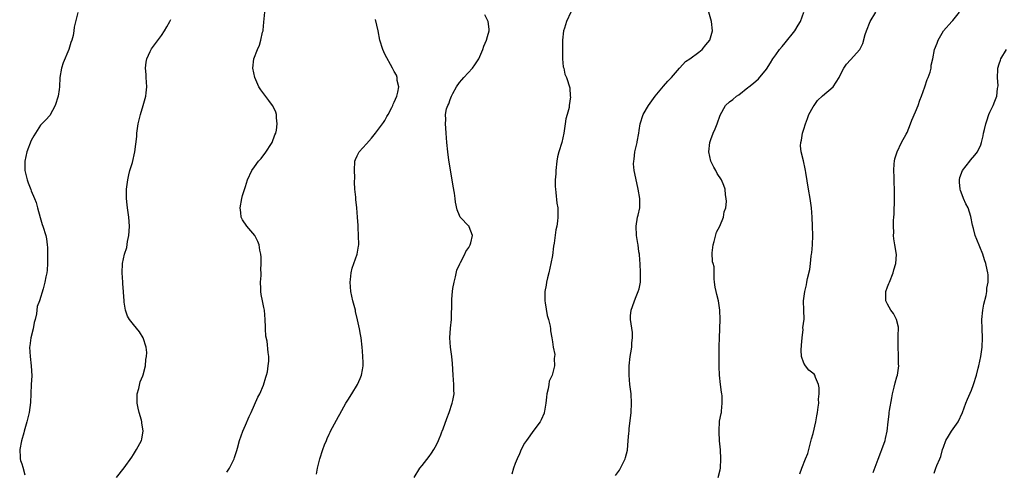
# Model space of a CAD drawing. Units: inches. Extents: x 2577000 to 2580000, y 1521000 to 1524000.
# Drawn here: x 2577249 to 2577460, y 1522910 to 1523007 of the extents above; entities that cross this region are included whole.
import ezdxf

# ---------------------------------------------------------------- set-up
doc = ezdxf.new("R2010")
doc.units = ezdxf.units.IN
doc.header["$MEASUREMENT"] = 0
doc.layers.add('LD25771521_10ft', color=254, linetype='Continuous')

msp = doc.modelspace()

# ---------------------------------------------------------------- linework, layer by layer
at = {"layer": 'LD25771521_10ft'}
for points, elevation in [([(2577261, 1523008.93), (2577260.22, 1523005.79), (2577260.18, 1523005), (2577260.02, 1523004.02), (2577259.73, 1523003), (2577259.52, 1523002.48), (2577259.11, 1523001), (2577257.86, 1522998.14), (2577257.48, 1522997), (2577257.13, 1522995), (2577257.06, 1522993), (2577257, 1522992.43), (2577256.81, 1522991), (2577256.11, 1522989), (2577255, 1522986.84), (2577254.11, 1522985.89), (2577253.24, 1522985), (2577253, 1522984.72), (2577251.54, 1522982.46), (2577251, 1522981.43), (2577250.04, 1522979), (2577249.6, 1522977), (2577249.59, 1522975.59), (2577249.62, 1522975), (2577249.84, 1522974.16), (2577250.1, 1522973), (2577250.36, 1522972.36), (2577250.91, 1522970.91), (2577251, 1522970.64), (2577251.73, 1522969), (2577252.09, 1522968.09), (2577252.34, 1522967), (2577252.91, 1522964.91), (2577253.37, 1522963.37), (2577253.52, 1522963), (2577254.11, 1522961), (2577254.28, 1522960.28), (2577254.4, 1522959), (2577254.47, 1522958.47), (2577254.51, 1522956.51), (2577254.51, 1522955), (2577254.39, 1522953.61), (2577254.32, 1522953), (2577254.13, 1522952.13), (2577253.92, 1522951), (2577253.56, 1522949.56), (2577252.76, 1522947), (2577252.25, 1522945.75), (2577252.23, 1522945), (2577252.16, 1522944.16), (2577251.84, 1522943), (2577251.64, 1522942.36), (2577251.4, 1522941), (2577250.92, 1522939), (2577250.67, 1522937.33), (2577250.66, 1522937), (2577250.76, 1522935), (2577251.01, 1522933), (2577251.12, 1522930.88), (2577251, 1522929), (2577250.91, 1522927), (2577250.85, 1522925.15), (2577250.53, 1522923), (2577250.02, 1522921), (2577249.46, 1522919), (2577249.38, 1522918.62), (2577248.88, 1522916.88), (2577248.52, 1522915), (2577248.65, 1522913.35), (2577248.6, 1522913), (2577248.68, 1522912.68), (2577249, 1522911.92), (2577249.22, 1522911.22), (2577249.59, 1522909.59)], 8080), ([(2577293, 1522910.15), (2577293.6, 1522911), (2577294.15, 1522912.15), (2577294.58, 1522913), (2577294.7, 1522913.3), (2577295.18, 1522914.82), (2577295.3, 1522915.3), (2577295.78, 1522917), (2577296.46, 1522919), (2577297, 1522920.24), (2577297.85, 1522922.15), (2577298.26, 1522923), (2577299.72, 1522926.28), (2577300.09, 1522927), (2577300.88, 1522928.88), (2577301.41, 1522930.59), (2577301.55, 1522931), (2577301.73, 1522931.73), (2577301.94, 1522933), (2577302.04, 1522934.04), (2577302.05, 1522935), (2577301.91, 1522935.91), (2577301.67, 1522938.33), (2577301.42, 1522939.42), (2577301.36, 1522941), (2577301.33, 1522941.33), (2577301.27, 1522943), (2577301.09, 1522945), (2577301, 1522945.57), (2577300.66, 1522947), (2577300.38, 1522948.38), (2577300.33, 1522949), (2577300.33, 1522949.67), (2577300.29, 1522951), (2577300.4, 1522952.4), (2577300.39, 1522953), (2577300.32, 1522953.68), (2577300.43, 1522955), (2577300.39, 1522956.39), (2577300.3, 1522957), (2577300.12, 1522957.88), (2577299.96, 1522959), (2577299.71, 1522959.71), (2577299.06, 1522961), (2577297.33, 1522963), (2577296.37, 1522964.37), (2577296.11, 1522965), (2577296.05, 1522965.95), (2577295.92, 1522967), (2577296.27, 1522969), (2577296.41, 1522969.59), (2577297, 1522971.55), (2577297.48, 1522973), (2577298.42, 1522975), (2577299, 1522975.75), (2577299.83, 1522977), (2577300.41, 1522977.59), (2577301, 1522978.34), (2577301.28, 1522978.72), (2577302.73, 1522981), (2577303.36, 1522982.64), (2577303.53, 1522983), (2577303.68, 1522983.68), (2577303.86, 1522985), (2577303.7, 1522986.3), (2577303.69, 1522987), (2577303.52, 1522987.52), (2577302.9, 1522988.9), (2577302.85, 1522989), (2577302.06, 1522990.06), (2577300.3, 1522992.3), (2577299.9, 1522993), (2577299.04, 1522995), (2577298.64, 1522997), (2577298.82, 1522999), (2577299.59, 1523001), (2577300.05, 1523001.95), (2577300.35, 1523003), (2577300.71, 1523004.71), (2577300.8, 1523005), (2577300.83, 1523005.17), (2577301, 1523006.91), (2577301.19, 1523009)], 8100), ([(2577366.95, 1523009), (2577366.04, 1523007), (2577365.61, 1523005.61), (2577365.38, 1523005), (2577365.15, 1523003), (2577365.17, 1523002.83), (2577365.13, 1523001), (2577365.13, 1522999.13), (2577365.17, 1522999), (2577365.27, 1522997.27), (2577365.4, 1522997), (2577365.67, 1522995.67), (2577366.01, 1522995), (2577366.73, 1522992.73), (2577366.82, 1522991), (2577366.85, 1522990.85), (2577366.59, 1522989), (2577366.56, 1522988.56), (2577366.15, 1522987), (2577365.89, 1522986.11), (2577365.74, 1522985), (2577365.43, 1522983), (2577365.02, 1522981), (2577364.38, 1522979), (2577364.07, 1522977.93), (2577363.91, 1522977), (2577363.7, 1522975), (2577363.7, 1522974.3), (2577363.59, 1522973), (2577363.55, 1522971.55), (2577363.61, 1522971), (2577363.75, 1522970.25), (2577363.96, 1522967.96), (2577364.13, 1522967), (2577364.18, 1522965), (2577364.1, 1522964.1), (2577363.95, 1522963), (2577363.75, 1522962.25), (2577363.38, 1522959.38), (2577363.24, 1522958.76), (2577363, 1522956.73), (2577362.66, 1522955), (2577362.19, 1522953), (2577361.92, 1522951.92), (2577361.72, 1522951), (2577361.65, 1522950.35), (2577361.38, 1522949), (2577361.33, 1522947.33), (2577361.35, 1522947), (2577361.44, 1522946.56), (2577361.83, 1522943.83), (2577362.12, 1522943), (2577362.49, 1522941.51), (2577362.54, 1522941), (2577362.55, 1522940.55), (2577362.82, 1522939), (2577363, 1522938.17), (2577363.16, 1522937), (2577363.47, 1522935.47), (2577363.46, 1522935), (2577363.38, 1522934.62), (2577363.4, 1522933), (2577362.9, 1522931), (2577362.31, 1522929.69), (2577362.22, 1522929), (2577362.07, 1522928.07), (2577361.81, 1522927), (2577361.74, 1522926.26), (2577361.58, 1522925), (2577361.26, 1522923.26), (2577361.24, 1522923), (2577361.19, 1522922.81), (2577360.59, 1522921.41), (2577360.35, 1522921), (2577359, 1522919.21), (2577357.4, 1522917), (2577357, 1522916.41), (2577356.28, 1522915), (2577355.92, 1522914.08), (2577355.39, 1522913), (2577355, 1522911.99), (2577354.65, 1522911), (2577354.28, 1522909.72)], 8130), ([(2577376.55, 1522909.45), (2577377.39, 1522910.61), (2577377.62, 1522911), (2577378.16, 1522912.16), (2577378.6, 1522913), (2577378.71, 1522913.29), (2577379.08, 1522914.92), (2577379.29, 1522917), (2577379.43, 1522918.57), (2577379.45, 1522919), (2577379.5, 1522919.5), (2577379.89, 1522923), (2577380, 1522925), (2577379.88, 1522927), (2577379.64, 1522929), (2577379.46, 1522931), (2577379.46, 1522931.46), (2577379.46, 1522933), (2577379.67, 1522935), (2577379.83, 1522935.83), (2577380.01, 1522937), (2577380.05, 1522937.95), (2577380.21, 1522939), (2577380.19, 1522940.19), (2577379.79, 1522943), (2577379.79, 1522943.79), (2577379.93, 1522945), (2577380.22, 1522945.78), (2577380.6, 1522947), (2577381, 1522947.94), (2577381.43, 1522949), (2577381.59, 1522949.59), (2577381.89, 1522951), (2577381.94, 1522951.94), (2577381.93, 1522953), (2577381.84, 1522955), (2577381.76, 1522955.76), (2577381.69, 1522957), (2577381.55, 1522957.55), (2577381.38, 1522959), (2577381.3, 1522959.3), (2577381.06, 1522961), (2577380.95, 1522963), (2577381.28, 1522965), (2577381.42, 1522965.42), (2577381.78, 1522967), (2577381.78, 1522969), (2577381.39, 1522971), (2577381.35, 1522971.35), (2577380.53, 1522975), (2577380.42, 1522976.42), (2577380.44, 1522977), (2577380.54, 1522977.46), (2577380.71, 1522979), (2577381.16, 1522981), (2577381.18, 1522981.18), (2577381.55, 1522983), (2577381.62, 1522983.62), (2577381.87, 1522985), (2577382.47, 1522987), (2577383.6, 1522989), (2577385.03, 1522990.97), (2577386.85, 1522993.15), (2577387.8, 1522994.2), (2577388.59, 1522995), (2577390.29, 1522997), (2577391, 1522997.75), (2577391.58, 1522998.42), (2577392.5, 1522999), (2577394.42, 1523000.42), (2577395.17, 1523001), (2577395.98, 1523002.02), (2577396.83, 1523003), (2577397.41, 1523005), (2577397.13, 1523007), (2577396.57, 1523009)], 8140), ([(2577398.59, 1522909), (2577399, 1522910.66), (2577399.07, 1522911), (2577399.17, 1522913), (2577399.07, 1522914.93), (2577398.9, 1522916.9), (2577398.81, 1522918.81), (2577398.78, 1522919), (2577398.91, 1522921.09), (2577399.22, 1522922.78), (2577399.28, 1522923), (2577399.3, 1522923.3), (2577399.49, 1522925), (2577399.42, 1522926.58), (2577399.38, 1522927), (2577399.33, 1522927.33), (2577399.12, 1522929), (2577398.91, 1522931), (2577398.84, 1522932.84), (2577398.84, 1522937.16), (2577398.85, 1522939), (2577399, 1522943), (2577398.96, 1522944.96), (2577398.64, 1522947), (2577398.33, 1522948.33), (2577398.13, 1522949), (2577397.94, 1522949.94), (2577397.83, 1522951), (2577397.71, 1522951.71), (2577397.76, 1522953), (2577397.73, 1522954.27), (2577397.54, 1522955), (2577397.39, 1522955.39), (2577397.32, 1522957.32), (2577397.5, 1522959), (2577397.72, 1522959.72), (2577398.27, 1522961.73), (2577398.96, 1522963), (2577399.77, 1522965), (2577399.92, 1522966.08), (2577400.24, 1522967), (2577400.35, 1522968.35), (2577400.32, 1522969), (2577400.2, 1522969.8), (2577400.08, 1522971), (2577399.79, 1522971.79), (2577399.32, 1522973), (2577398.38, 1522974.38), (2577398.09, 1522975), (2577397.69, 1522975.69), (2577397.05, 1522977), (2577396.59, 1522979), (2577396.79, 1522981), (2577397, 1522981.68), (2577397.52, 1522983), (2577397.95, 1522983.95), (2577398.4, 1522985), (2577399, 1522986.87), (2577400.19, 1522989), (2577401, 1522989.75), (2577401.72, 1522990.28), (2577402.54, 1522991), (2577403, 1522991.26), (2577405, 1522992.86), (2577405.15, 1522993), (2577406.22, 1522993.78), (2577407.27, 1522994.73), (2577409, 1522996.76), (2577409.86, 1522998.14), (2577410.33, 1522999), (2577411, 1522999.87), (2577411.79, 1523001), (2577412.33, 1523001.67), (2577413, 1523002.44), (2577415.05, 1523005), (2577415.75, 1523006.25), (2577416.28, 1523007), (2577417.02, 1523009)], 8150), ([(2577416.17, 1522909.83), (2577416.54, 1522911), (2577417.38, 1522913), (2577417.84, 1522914.16), (2577418.1, 1522915), (2577418.68, 1522917.32), (2577419, 1522918.45), (2577419.58, 1522921), (2577419.76, 1522922.24), (2577419.94, 1522923), (2577420.11, 1522924.11), (2577420.19, 1522925), (2577420.18, 1522925.82), (2577420.29, 1522927), (2577420.29, 1522928.29), (2577420.17, 1522929), (2577419.52, 1522930.48), (2577419.38, 1522931), (2577419.21, 1522931.21), (2577418.11, 1522932.11), (2577417.37, 1522933), (2577417, 1522933.6), (2577416.52, 1522935), (2577416.4, 1522936.4), (2577416.51, 1522937.49), (2577416.61, 1522939), (2577416.83, 1522940.83), (2577416.82, 1522941.18), (2577417.04, 1522943.04), (2577417.02, 1522945), (2577416.94, 1522947), (2577417.19, 1522949), (2577417.59, 1522950.41), (2577417.68, 1522951), (2577417.76, 1522951.76), (2577418.3, 1522953.7), (2577418.42, 1522955), (2577418.61, 1522956.61), (2577418.68, 1522957), (2577418.71, 1522957.29), (2577418.85, 1522959), (2577418.9, 1522961), (2577418.85, 1522963), (2577418.78, 1522965), (2577418.65, 1522967), (2577418.36, 1522969), (2577418, 1522971), (2577417.44, 1522974.56), (2577417.38, 1522975), (2577417.32, 1522975.32), (2577416.92, 1522977.08), (2577416.45, 1522979), (2577416.31, 1522980.31), (2577416.33, 1522981), (2577416.47, 1522981.53), (2577416.69, 1522983), (2577417, 1522983.85), (2577417.34, 1522985), (2577417.81, 1522986.19), (2577418.1, 1522987), (2577419, 1522988.71), (2577419.19, 1522989), (2577419.94, 1522990.06), (2577421, 1522991.03), (2577423.27, 1522993), (2577424.57, 1522995), (2577425, 1522995.94), (2577425.57, 1522997), (2577426.14, 1522997.86), (2577427, 1522998.76), (2577429, 1523000.97), (2577429.69, 1523002.31), (2577430.21, 1523004.21), (2577430.5, 1523005), (2577431.29, 1523007), (2577432.5, 1523009)], 8160), ([(2577431.9, 1522910.1), (2577433, 1522912.95), (2577433.54, 1522914.46), (2577433.76, 1522915), (2577434.46, 1522917), (2577434.58, 1522917.42), (2577434.92, 1522919), (2577435.12, 1522921), (2577435.36, 1522922.64), (2577435.36, 1522923), (2577435.41, 1522923.41), (2577435.88, 1522926.12), (2577436.05, 1522927), (2577436.44, 1522928.44), (2577436.65, 1522929.35), (2577437, 1522930.63), (2577437.12, 1522931), (2577437.41, 1522933), (2577437.37, 1522933.37), (2577437.36, 1522935), (2577437.32, 1522935.32), (2577437.25, 1522937), (2577437.26, 1522939), (2577437.29, 1522939.29), (2577437.32, 1522941.32), (2577436.91, 1522943), (2577436.29, 1522944.29), (2577435.72, 1522945), (2577435, 1522946.25), (2577434.64, 1522947), (2577434.63, 1522948.63), (2577434.65, 1522949), (2577435, 1522950.02), (2577435.3, 1522950.7), (2577435.39, 1522951), (2577436.23, 1522953), (2577436.33, 1522953.67), (2577436.79, 1522955), (2577436.91, 1522956.91), (2577436.58, 1522959), (2577436.33, 1522960.33), (2577436.26, 1522961), (2577436.31, 1522961.69), (2577436.25, 1522963), (2577436.28, 1522964.28), (2577436.37, 1522965), (2577436.41, 1522965.59), (2577436.5, 1522969), (2577436.51, 1522971), (2577436.43, 1522972.43), (2577436.41, 1522973.59), (2577436.32, 1522975), (2577436.42, 1522976.42), (2577436.45, 1522977), (2577436.53, 1522977.47), (2577437.05, 1522979), (2577438.01, 1522981), (2577439, 1522982.81), (2577439.18, 1522983.18), (2577439.92, 1522985), (2577440.22, 1522985.78), (2577441, 1522987.59), (2577441.56, 1522989), (2577441.91, 1522990.09), (2577442.29, 1522991), (2577443, 1522993), (2577443.48, 1522994.52), (2577443.73, 1522995), (2577444.14, 1522996.14), (2577444.33, 1522997), (2577444.34, 1522997.66), (2577444.7, 1522999), (2577445.09, 1523001), (2577445.63, 1523002.37), (2577445.83, 1523003), (2577447.03, 1523005), (2577448.77, 1523007), (2577449, 1523007.24), (2577450.45, 1523009)], 8170), ([(2577269.31, 1522909), (2577271, 1522911.09), (2577272.61, 1522913.39), (2577273, 1522913.98), (2577273.61, 1522915), (2577274.66, 1522917), (2577274.73, 1522917.27), (2577275, 1522918.59), (2577275.08, 1522919), (2577274.77, 1522920.77), (2577274.76, 1522921), (2577274.68, 1522921.32), (2577274.16, 1522923), (2577273.94, 1522923.94), (2577273.74, 1522925), (2577273.75, 1522926.25), (2577273.78, 1522927), (2577274.11, 1522928.11), (2577274.43, 1522929.57), (2577275, 1522930.87), (2577275.07, 1522931.07), (2577275.53, 1522933), (2577275.6, 1522934.4), (2577275.78, 1522935), (2577275.85, 1522935.85), (2577275.69, 1522937), (2577275.05, 1522939.05), (2577274.29, 1522940.29), (2577273, 1522941.87), (2577272.14, 1522943), (2577271.71, 1522943.71), (2577271.26, 1522945), (2577271, 1522946.7), (2577270.97, 1522947), (2577270.82, 1522948.82), (2577270.83, 1522949), (2577270.67, 1522950.67), (2577270.67, 1522951), (2577270.57, 1522953), (2577270.64, 1522955), (2577271.01, 1522957), (2577271.52, 1522958.48), (2577271.71, 1522959.71), (2577271.99, 1522961), (2577272.06, 1522961.94), (2577272.11, 1522963), (2577271.97, 1522965), (2577271.68, 1522967), (2577271.63, 1522967.63), (2577271.44, 1522969), (2577271.45, 1522971), (2577271.72, 1522973), (2577271.94, 1522974.06), (2577272.19, 1522975), (2577272.72, 1522976.72), (2577273.25, 1522979), (2577273.68, 1522982.32), (2577273.72, 1522983), (2577274, 1522985), (2577274.44, 1522987), (2577275.07, 1522989), (2577275.51, 1522990.49), (2577275.62, 1522991), (2577275.67, 1522991.67), (2577275.8, 1522993), (2577275.68, 1522995), (2577275.66, 1522995.66), (2577275.56, 1522997), (2577275.7, 1522998.3), (2577275.85, 1522999), (2577276.57, 1523000.57), (2577276.74, 1523001), (2577276.84, 1523001.16), (2577277.68, 1523002.32), (2577279, 1523004), (2577279.65, 1523005), (2577280.15, 1523005.85), (2577280.79, 1523007), (2577281, 1523007.42)], 8090), ([(2577312.26, 1522909.74), (2577312.5, 1522911), (2577313, 1522913), (2577313.66, 1522915), (2577314.04, 1522916.04), (2577314.41, 1522917), (2577314.61, 1522917.39), (2577315, 1522918.3), (2577315.23, 1522918.77), (2577315.33, 1522919), (2577317, 1522922.12), (2577317.34, 1522922.66), (2577318.62, 1522925), (2577319, 1522925.66), (2577319.89, 1522927), (2577321.12, 1522929), (2577321.7, 1522930.3), (2577321.96, 1522931), (2577322.14, 1522932.14), (2577322.29, 1522933), (2577322.3, 1522933.7), (2577322.28, 1522935), (2577322.18, 1522936.18), (2577322.11, 1522937), (2577321.87, 1522939), (2577321.72, 1522939.72), (2577321.51, 1522941), (2577321.13, 1522942.87), (2577320.69, 1522944.69), (2577320.64, 1522945), (2577320.11, 1522947), (2577319.66, 1522949), (2577319.49, 1522951), (2577319.57, 1522951.57), (2577319.74, 1522953), (2577319.98, 1522954.02), (2577320.34, 1522955), (2577321.04, 1522957), (2577321.29, 1522958.71), (2577321.36, 1522959), (2577321.35, 1522961), (2577321.25, 1522962.75), (2577321.21, 1522963.21), (2577321.09, 1522965), (2577320.93, 1522967), (2577320.73, 1522968.73), (2577320.71, 1522969.29), (2577320.55, 1522971), (2577320.49, 1522972.49), (2577320.5, 1522973.5), (2577320.46, 1522975), (2577320.56, 1522977), (2577320.67, 1522977.33), (2577321, 1522978.17), (2577321.28, 1522978.72), (2577321.43, 1522979), (2577323, 1522980.7), (2577324.08, 1522981.92), (2577325, 1522983), (2577326.49, 1522985), (2577326.68, 1522985.32), (2577327, 1522985.74), (2577327.43, 1522986.57), (2577327.72, 1522987), (2577328.5, 1522988.5), (2577328.72, 1522989), (2577328.77, 1522989.23), (2577329, 1522989.7), (2577329.54, 1522991), (2577329.8, 1522991.8), (2577329.95, 1522993), (2577329.63, 1522994.37), (2577329.62, 1522995), (2577329.47, 1522995.47), (2577329, 1522996.24), (2577328.62, 1522997), (2577327, 1522999.99), (2577326.55, 1523001), (2577325.91, 1523003), (2577325.52, 1523005), (2577325, 1523007.46)], 8110), ([(2577333.3, 1522909), (2577334.47, 1522911), (2577335, 1522911.63), (2577336.49, 1522913.51), (2577337, 1522914.22), (2577337.5, 1522915), (2577338.06, 1522916.06), (2577338.53, 1522917), (2577338.65, 1522917.35), (2577339, 1522918.19), (2577339.2, 1522918.8), (2577339.3, 1522919), (2577339.48, 1522919.48), (2577340.27, 1522921.73), (2577340.77, 1522923), (2577341.47, 1522925), (2577341.56, 1522925.56), (2577341.85, 1522927), (2577341.82, 1522927.82), (2577341.83, 1522929), (2577341.67, 1522931), (2577341.51, 1522933.51), (2577341.37, 1522935), (2577341.09, 1522937), (2577340.97, 1522939), (2577341.11, 1522941.11), (2577341.29, 1522943), (2577341.28, 1522943.28), (2577341.36, 1522946.64), (2577341.34, 1522947), (2577341.36, 1522947.36), (2577341.5, 1522949), (2577341.6, 1522949.6), (2577341.85, 1522951), (2577342.15, 1522952.15), (2577342.46, 1522953.54), (2577343.06, 1522954.95), (2577343.21, 1522955.21), (2577344.17, 1522957), (2577344.41, 1522957.59), (2577345, 1522958.44), (2577345.3, 1522959), (2577345.46, 1522959.46), (2577345.78, 1522961), (2577345.08, 1522962.92), (2577345.07, 1522963), (2577345.05, 1522963.05), (2577343.19, 1522965), (2577343, 1522965.32), (2577342.52, 1522966.52), (2577342.18, 1522968.18), (2577342.08, 1522969), (2577341.91, 1522970.09), (2577341.62, 1522971.62), (2577341.11, 1522975.11), (2577340.75, 1522977.25), (2577340.49, 1522979), (2577340.29, 1522981), (2577340.16, 1522983), (2577340.07, 1522984.07), (2577340.01, 1522985), (2577340.06, 1522985.94), (2577340.01, 1522987), (2577340.22, 1522988.22), (2577340.48, 1522989), (2577340.7, 1522989.3), (2577341, 1522990.27), (2577341.29, 1522991), (2577341.55, 1522991.55), (2577342.35, 1522993), (2577343, 1522993.92), (2577343.53, 1522994.47), (2577343.92, 1522995), (2577345.78, 1522997), (2577346.3, 1522997.7), (2577347.15, 1522999), (2577348.04, 1523001), (2577348.26, 1523001.74), (2577348.8, 1523003), (2577349, 1523003.79), (2577349.36, 1523005), (2577349.37, 1523005.37), (2577349.17, 1523007), (2577348.47, 1523008.47)], 8120), ([(2577445, 1522909.94), (2577445.36, 1522911), (2577445.61, 1522911.61), (2577446.23, 1522913), (2577446.44, 1522913.56), (2577446.83, 1522915), (2577447, 1522915.54), (2577447.52, 1522917), (2577448.09, 1522917.91), (2577448.74, 1522919), (2577450.16, 1522921), (2577451.06, 1522923), (2577451.78, 1522925), (2577452.14, 1522925.86), (2577453, 1522927.82), (2577453.46, 1522929), (2577454.08, 1522931), (2577454.48, 1522932.48), (2577454.58, 1522933), (2577455.03, 1522935), (2577455.31, 1522937), (2577455.4, 1522939), (2577455.31, 1522941), (2577455.27, 1522943), (2577455.47, 1522945), (2577455.7, 1522946.3), (2577456.15, 1522948.15), (2577456.3, 1522949), (2577456.31, 1522949.69), (2577456.6, 1522951), (2577456.6, 1522952.6), (2577456.53, 1522953), (2577456.38, 1522953.62), (2577456.11, 1522955), (2577455.83, 1522955.83), (2577455.46, 1522957), (2577454.14, 1522960.14), (2577453.82, 1522961), (2577453.45, 1522962.55), (2577453.25, 1522963.25), (2577452.92, 1522965.08), (2577452.28, 1522967), (2577451.84, 1522967.84), (2577451.31, 1522969), (2577451, 1522969.76), (2577450.67, 1522970.67), (2577450.58, 1522971), (2577450.48, 1522972.48), (2577450.42, 1522973), (2577450.52, 1522973.48), (2577451.07, 1522975), (2577452.65, 1522977), (2577452.79, 1522977.21), (2577453.73, 1522978.27), (2577454.31, 1522979), (2577455, 1522980.54), (2577455.19, 1522981), (2577455.52, 1522982.48), (2577455.62, 1522983), (2577455.8, 1522983.8), (2577456.09, 1522985), (2577456.32, 1522985.68), (2577456.78, 1522987), (2577457, 1522987.53), (2577457.68, 1522989), (2577458.07, 1522989.93), (2577458.49, 1522991), (2577458.63, 1522992.63), (2577458.78, 1522993.22), (2577458.63, 1522995), (2577458.67, 1522996.67), (2577458.72, 1522997), (2577459, 1522997.95), (2577459.29, 1522998.71), (2577459.35, 1522999), (2577460.52, 1523001)], 8180)]:
    msp.add_lwpolyline(points, dxfattribs=dict(at, elevation=elevation))

doc.saveas('drawing.dxf')
